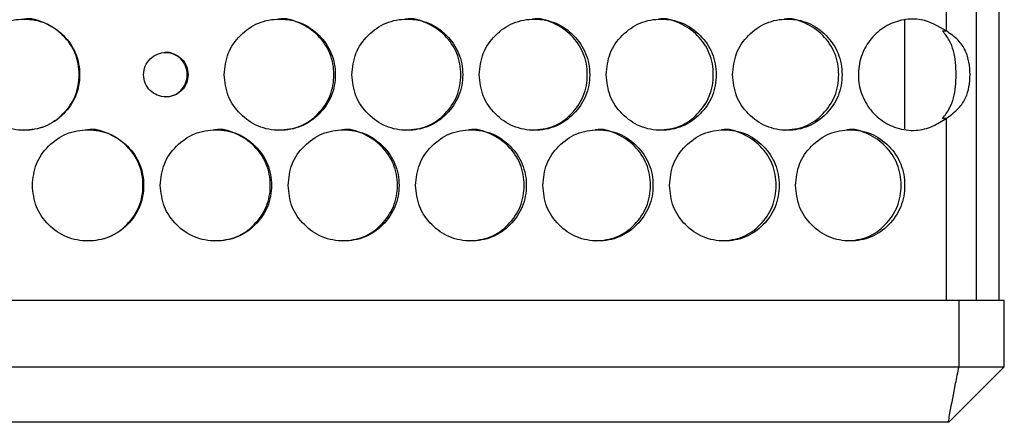
# Model space of a CAD drawing. Units: millimetres. Extents: x -331 to 1081, y -971 to 458.
# Drawn here: x 198 to 287, y -620 to -584 of the extents above; entities that cross this region are included whole.
import ezdxf

# ---------------------------------------------------------------- set-up
doc = ezdxf.new("R2010")
doc.units = ezdxf.units.MM

msp = doc.modelspace()

# ---------------------------------------------------------------- linework, layer by layer
at = {"color": 7, "linetype": 'Continuous', "lineweight": 25}
for p, q in [((286.004, -188.321), (286.004, -609.321)), ((283.993, -609.321), (283.993, -190.321)), ((281.268, -573.078), (281.268, -585.099)), ((277.504, -584.116), (277.504, -593.918)), ((280.936, -585.099), (281.268, -585.099)), ((281.268, -592.996), (280.936, -592.996)), ((281.268, -592.996), (281.268, -609.321)), ((102.612, -609.321), (282.396, -609.321)), ((282.396, -609.321), (282.396, -615.321)), ((282.396, -609.321), (286.504, -609.321)), ((286.504, -615.321), (286.504, -609.321)), ((102.612, -615.321), (282.396, -615.321)), ((282.396, -615.321), (286.504, -615.321)), ((281.45, -620.321), (103.558, -620.321)), ((281.504, -620.321), (281.45, -620.321))]:
    msp.add_line(p, q, dxfattribs=at)
for points, knots in [([(193.242, -589.047), (193.31, -589.705), (193.445, -591.021), (194.635, -592.664), (196.271, -593.815), (198.253, -594.164), (200.232, -593.815), (201.879, -592.665), (203.03, -591.022), (203.38, -589.048), (203.03, -587.073), (201.879, -585.43), (200.232, -584.28), (198.254, -583.931), (196.271, -584.28), (194.636, -585.43), (193.444, -587.073), (193.309, -588.389), (193.242, -589.047)], [0, 0, 0, 0, 0.062382, 0.124845, 0.187349, 0.250001, 0.312562, 0.375157, 0.437574, 0.500009, 0.562372, 0.624861, 0.687363, 0.750016, 0.81257, 0.875172, 0.937603, 1, 1, 1, 1]), ([(198.234, -594.047), (198.891, -593.98), (200.205, -593.845), (201.844, -592.656), (202.991, -591.023), (203.339, -589.046), (202.991, -587.078), (201.843, -585.416), (200.213, -584.337), (198.87, -583.925), (198.229, -584.048), (198.229, -584.048)], [0, 0, 0, 0, 0.124748, 0.249848, 0.374765, 0.499851, 0.62479, 0.74985, 0.874766, 0.99985, 1, 1, 1, 1]), ([(216.28, -589.047), (216.347, -589.705), (216.482, -591.021), (217.67, -592.664), (219.303, -593.815), (221.28, -594.164), (223.254, -593.815), (224.896, -592.665), (226.044, -591.022), (226.393, -589.048), (226.044, -587.073), (224.896, -585.43), (223.254, -584.28), (221.281, -583.931), (219.303, -584.28), (217.671, -585.43), (216.481, -587.073), (216.347, -588.389), (216.28, -589.047)], [0, 0, 0, 0, 0.062382, 0.124845, 0.187349, 0.250001, 0.312562, 0.375157, 0.437574, 0.500009, 0.562372, 0.624861, 0.687363, 0.750016, 0.81257, 0.875172, 0.937603, 1, 1, 1, 1]), ([(221.175, -594.047), (221.83, -593.98), (223.141, -593.845), (224.776, -592.656), (225.919, -591.023), (226.266, -589.046), (225.919, -587.078), (224.774, -585.416), (223.149, -584.337), (221.809, -583.925), (221.171, -584.048), (221.17, -584.048)], [0, 0, 0, 0, 0.1247476, 0.2498482, 0.3747653, 0.4998507, 0.6247904, 0.7498504, 0.8747659, 0.99985, 1, 1, 1, 1]), ([(227.774, -589.047), (227.841, -589.705), (227.976, -591.021), (229.161, -592.664), (230.791, -593.815), (232.763, -594.164), (234.732, -593.815), (236.369, -592.665), (237.514, -591.022), (237.862, -589.048), (237.514, -587.073), (236.37, -585.43), (234.732, -584.28), (232.764, -583.931), (230.791, -584.28), (229.162, -585.43), (227.975, -587.073), (227.841, -588.389), (227.774, -589.047)], [0, 0, 0, 0, 0.062382, 0.124845, 0.187349, 0.250001, 0.312562, 0.375157, 0.437574, 0.500009, 0.562372, 0.624861, 0.687363, 0.750016, 0.81257, 0.875172, 0.937603, 1, 1, 1, 1]), ([(232.615, -594.047), (233.268, -593.98), (234.576, -593.845), (236.206, -592.656), (237.346, -591.023), (237.692, -589.046), (237.346, -587.078), (236.204, -585.416), (234.584, -584.337), (233.248, -583.925), (232.61, -584.048), (232.61, -584.048)], [0, 0, 0, 0, 0.124748, 0.249848, 0.374765, 0.499851, 0.62479, 0.74985, 0.874766, 0.99985, 1, 1, 1, 1]), ([(239.239, -589.047), (239.306, -589.705), (239.441, -591.021), (240.622, -592.664), (242.246, -593.815), (244.213, -594.164), (246.175, -593.815), (247.806, -592.665), (248.947, -591.022), (249.293, -589.048), (248.947, -587.073), (247.807, -585.43), (246.175, -584.28), (244.214, -583.931), (242.247, -584.28), (240.623, -585.43), (239.439, -587.073), (239.306, -588.389), (239.239, -589.047)], [0, 0, 0, 0, 0.062382, 0.124846, 0.187349, 0.250001, 0.312562, 0.375157, 0.437574, 0.500009, 0.562372, 0.624861, 0.687363, 0.750016, 0.81257, 0.875172, 0.937603, 1, 1, 1, 1]), ([(244.022, -594.047), (244.673, -593.98), (245.976, -593.845), (247.6, -592.656), (248.736, -591.023), (249.081, -589.046), (248.737, -587.078), (247.599, -585.416), (245.984, -584.337), (244.652, -583.925), (244.017, -584.048), (244.016, -584.048)], [0, 0, 0, 0, 0.1247476, 0.2498482, 0.3747653, 0.4998507, 0.6247904, 0.7498504, 0.8747659, 0.9998499, 1, 1, 1, 1]), ([(250.666, -589.047), (250.733, -589.705), (250.866, -591.021), (252.044, -592.664), (253.661, -593.815), (255.619, -594.164), (257.573, -593.815), (259.198, -592.665), (260.333, -591.022), (260.678, -589.048), (260.333, -587.073), (259.198, -585.43), (257.573, -584.28), (255.621, -583.931), (253.661, -584.28), (252.044, -585.43), (250.865, -587.073), (250.732, -588.389), (250.666, -589.047)], [0, 0, 0, 0, 0.062382, 0.124845, 0.187349, 0.250001, 0.312562, 0.375157, 0.437574, 0.500009, 0.562372, 0.624861, 0.687363, 0.750016, 0.81257, 0.875172, 0.937603, 1, 1, 1, 1]), ([(255.386, -594.047), (256.034, -593.98), (257.332, -593.845), (258.949, -592.656), (260.08, -591.023), (260.423, -589.046), (260.08, -587.078), (258.948, -585.416), (257.34, -584.337), (256.014, -583.925), (255.381, -584.048), (255.38, -584.048)], [0, 0, 0, 0, 0.1247476, 0.2498482, 0.3747653, 0.4998506, 0.6247904, 0.7498503, 0.8747659, 0.9998499, 1, 1, 1, 1]), ([(262.044, -589.047), (262.111, -589.705), (262.244, -591.021), (263.416, -592.664), (265.026, -593.815), (266.974, -594.164), (268.918, -593.815), (270.534, -592.665), (271.664, -591.022), (272.007, -589.048), (271.663, -587.073), (270.535, -585.43), (268.918, -584.28), (266.975, -583.931), (265.026, -584.28), (263.416, -585.43), (262.243, -587.073), (262.11, -588.389), (262.044, -589.047)], [0, 0, 0, 0, 0.062382, 0.124846, 0.187349, 0.250001, 0.312562, 0.375157, 0.437574, 0.500009, 0.562372, 0.624861, 0.687363, 0.750016, 0.81257, 0.875172, 0.937603, 1, 1, 1, 1]), ([(266.698, -594.047), (267.343, -593.98), (268.634, -593.845), (270.243, -592.656), (271.368, -591.023), (271.709, -589.046), (271.368, -587.078), (270.242, -585.416), (268.642, -584.337), (267.323, -583.925), (266.693, -584.048), (266.693, -584.048)], [0, 0, 0, 0, 0.124748, 0.249848, 0.374765, 0.499851, 0.62479, 0.74985, 0.874766, 0.99985, 1, 1, 1, 1]), ([(281.268, -585.099), (280.541, -584.685), (279.349, -584.006), (277.435, -584.033), (275.907, -584.563), (274.601, -585.584), (273.68, -587.021), (273.286, -588.678), (273.442, -590.387), (274.152, -591.935), (275.318, -593.161), (276.837, -593.938), (278.486, -594.16), (280.03, -593.767), (280.866, -593.247), (281.268, -592.996)], [0, 0, 0, 0, 0.112718, 0.184885, 0.256855, 0.332647, 0.4071, 0.484529, 0.558282, 0.634645, 0.710661, 0.784746, 0.865116, 0.935116, 1, 1, 1, 1]), ([(280.936, -592.996), (281.169, -592.686), (281.604, -592.109), (282.091, -590.818), (282.217, -589.022), (282.078, -587.224), (281.598, -585.922), (281.159, -585.375), (280.936, -585.099)], [0, 0, 0, 0, 0.136857, 0.254956, 0.49988, 0.752343, 0.874584, 1, 1, 1, 1]), ([(281.268, -592.996), (281.67, -592.693), (282.386, -592.154), (283.056, -591.198), (283.356, -590.149), (283.446, -589.035), (283.358, -587.904), (283.029, -586.834), (282.369, -585.869), (281.651, -585.367), (281.268, -585.099)], [0, 0, 0, 0, 0.156039, 0.278298, 0.389513, 0.499602, 0.613157, 0.728277, 0.854764, 1, 1, 1, 1]), ([(213.028, -589.047), (213.001, -588.784), (212.946, -588.258), (212.471, -587.601), (211.818, -587.141), (211.026, -587.001), (210.235, -587.14), (209.577, -587.6), (209.116, -588.257), (208.976, -589.047), (209.116, -589.836), (209.576, -590.493), (210.234, -590.954), (211.024, -591.094), (211.817, -590.954), (212.471, -590.495), (212.947, -589.837), (213.001, -589.311), (213.028, -589.047)], [0, 0, 0, 0, 0.062352, 0.124854, 0.187284, 0.249997, 0.312525, 0.375149, 0.437529, 0.499996, 0.562263, 0.624844, 0.687257, 0.749995, 0.8125, 0.875138, 0.937554, 1, 1, 1, 1]), ([(212.951, -589.047), (212.924, -588.785), (212.87, -588.26), (212.396, -587.595), (211.749, -587.163), (211.211, -586.999), (210.954, -587.048), (210.953, -587.048)], [0, 0, 0, 0, 0.24963, 0.499599, 0.748933, 0.999137, 1, 1, 1, 1]), ([(210.959, -591.047), (211.221, -591.02), (211.746, -590.966), (212.396, -590.491), (212.871, -589.838), (212.924, -589.311), (212.951, -589.047)], [0, 0, 0, 0, 0.248886, 0.499491, 0.749554, 1, 1, 1, 1]), ([(199.005, -599.007), (199.072, -599.664), (199.207, -600.98), (200.397, -602.624), (202.033, -603.774), (204.015, -604.123), (205.993, -603.774), (207.639, -602.624), (208.79, -600.981), (209.139, -599.007), (208.79, -597.032), (207.639, -595.389), (205.993, -594.239), (204.016, -593.89), (202.033, -594.239), (200.398, -595.389), (199.206, -597.032), (199.072, -598.349), (199.005, -599.007)], [0, 0, 0, 0, 0.062382, 0.124846, 0.187349, 0.250001, 0.312561, 0.375157, 0.437574, 0.500009, 0.562372, 0.624861, 0.687363, 0.750016, 0.81257, 0.875172, 0.937603, 1, 1, 1, 1]), ([(203.974, -604.006), (204.63, -603.939), (205.944, -603.805), (207.583, -602.615), (208.729, -600.982), (209.077, -599.005), (208.73, -597.038), (207.581, -595.375), (205.953, -594.297), (204.609, -593.883), (203.969, -594.007), (203.969, -594.007)], [0, 0, 0, 0, 0.124748, 0.249848, 0.374765, 0.499851, 0.62479, 0.74985, 0.874766, 0.99985, 1, 1, 1, 1]), ([(210.525, -599.007), (210.592, -599.664), (210.727, -600.98), (211.916, -602.624), (213.55, -603.774), (215.529, -604.123), (217.505, -603.774), (219.149, -602.624), (220.298, -600.981), (220.647, -599.007), (220.298, -597.032), (219.149, -595.389), (217.505, -594.239), (215.531, -593.89), (213.551, -594.239), (211.917, -595.389), (210.726, -597.032), (210.592, -598.349), (210.525, -599.007)], [0, 0, 0, 0, 0.062382, 0.124845, 0.187349, 0.250001, 0.312561, 0.375157, 0.437574, 0.500009, 0.562372, 0.624861, 0.687363, 0.750016, 0.81257, 0.875172, 0.937603, 1, 1, 1, 1]), ([(215.446, -604.006), (216.101, -603.939), (217.414, -603.805), (219.05, -602.615), (220.194, -600.982), (220.541, -599.005), (220.195, -597.038), (219.048, -595.375), (217.422, -594.297), (216.08, -593.883), (215.441, -594.007), (215.44, -594.007)], [0, 0, 0, 0, 0.124747, 0.249848, 0.374765, 0.499851, 0.62479, 0.74985, 0.874766, 0.99985, 1, 1, 1, 1]), ([(222.03, -599.007), (222.097, -599.664), (222.232, -600.98), (223.419, -602.624), (225.05, -603.774), (227.025, -604.123), (228.997, -603.774), (230.636, -602.624), (231.783, -600.981), (232.131, -599.007), (231.783, -597.032), (230.637, -595.389), (228.997, -594.239), (227.026, -593.89), (225.05, -594.239), (223.42, -595.389), (222.231, -597.032), (222.097, -598.349), (222.03, -599.007)], [0, 0, 0, 0, 0.062382, 0.124845, 0.187349, 0.250001, 0.312561, 0.375157, 0.437574, 0.500009, 0.562372, 0.624861, 0.687363, 0.750016, 0.81257, 0.875172, 0.937603, 1, 1, 1, 1]), ([(226.899, -604.006), (227.553, -603.939), (228.862, -603.805), (230.495, -602.615), (231.636, -600.982), (231.983, -599.005), (231.637, -597.038), (230.493, -595.375), (228.87, -594.297), (227.532, -593.883), (226.894, -594.007), (226.893, -594.007)], [0, 0, 0, 0, 0.124748, 0.249848, 0.374765, 0.499851, 0.62479, 0.74985, 0.874766, 0.99985, 1, 1, 1, 1]), ([(233.511, -599.007), (233.578, -599.664), (233.713, -600.98), (234.896, -602.624), (236.523, -603.774), (238.493, -604.123), (240.458, -603.774), (242.093, -602.624), (243.236, -600.981), (243.583, -599.007), (243.235, -597.032), (242.093, -595.389), (240.458, -594.239), (238.494, -593.89), (236.523, -594.239), (234.897, -595.389), (233.711, -597.032), (233.578, -598.349), (233.511, -599.007)], [0, 0, 0, 0, 0.062382, 0.124845, 0.187349, 0.250001, 0.312561, 0.375156, 0.437574, 0.500009, 0.562372, 0.624861, 0.687363, 0.750016, 0.81257, 0.875172, 0.937603, 1, 1, 1, 1]), ([(238.323, -604.006), (238.975, -603.939), (240.281, -603.805), (241.908, -602.615), (243.046, -600.982), (243.391, -599.005), (243.047, -597.038), (241.907, -595.375), (240.289, -594.297), (238.954, -593.883), (238.318, -594.007), (238.318, -594.007)], [0, 0, 0, 0, 0.124748, 0.249848, 0.374765, 0.499851, 0.62479, 0.74985, 0.874766, 0.99985, 1, 1, 1, 1]), ([(244.958, -599.007), (245.025, -599.664), (245.159, -600.98), (246.339, -602.624), (247.96, -603.774), (249.922, -604.123), (251.88, -603.774), (253.508, -602.624), (254.646, -600.981), (254.992, -599.007), (254.646, -597.032), (253.509, -595.389), (251.88, -594.239), (249.923, -593.89), (247.96, -594.239), (246.339, -595.389), (245.158, -597.032), (245.024, -598.349), (244.958, -599.007)], [0, 0, 0, 0, 0.062382, 0.124845, 0.187349, 0.250001, 0.312561, 0.375156, 0.437574, 0.500009, 0.562372, 0.624861, 0.687363, 0.750016, 0.81257, 0.875172, 0.937603, 1, 1, 1, 1]), ([(249.71, -604.006), (250.359, -603.939), (251.66, -603.805), (253.281, -602.615), (254.415, -600.982), (254.758, -599.005), (254.415, -597.038), (253.28, -595.375), (251.668, -594.297), (250.339, -593.883), (249.705, -594.007), (249.704, -594.007)], [0, 0, 0, 0, 0.1247476, 0.2498481, 0.3747652, 0.4998509, 0.6247902, 0.7498501, 0.8747658, 0.9998498, 1, 1, 1, 1]), ([(256.362, -599.007), (256.428, -599.664), (256.562, -600.98), (257.736, -602.624), (259.35, -603.774), (261.304, -604.123), (263.253, -603.774), (264.873, -602.624), (266.006, -600.981), (266.35, -599.007), (266.006, -597.032), (264.874, -595.389), (263.253, -594.239), (261.305, -593.89), (259.351, -594.239), (257.737, -595.389), (256.56, -597.032), (256.428, -598.349), (256.362, -599.007)], [0, 0, 0, 0, 0.062382, 0.124845, 0.187349, 0.250001, 0.312561, 0.375156, 0.437574, 0.500009, 0.562372, 0.624861, 0.687363, 0.750016, 0.81257, 0.875172, 0.937603, 1, 1, 1, 1]), ([(261.049, -604.006), (261.696, -603.939), (262.991, -603.805), (264.604, -602.615), (265.732, -600.982), (266.074, -599.005), (265.732, -597.038), (264.602, -595.375), (262.998, -594.297), (261.675, -593.883), (261.044, -594.007), (261.044, -594.007)], [0, 0, 0, 0, 0.1247476, 0.2498481, 0.3747652, 0.4998509, 0.6247902, 0.7498501, 0.8747658, 0.9998498, 1, 1, 1, 1]), ([(267.713, -599.007), (267.779, -599.664), (267.912, -600.98), (269.08, -602.624), (270.686, -603.774), (272.629, -604.123), (274.568, -603.774), (276.179, -602.624), (277.305, -600.981), (277.647, -599.007), (277.305, -597.032), (276.179, -595.389), (274.568, -594.239), (272.63, -593.89), (270.686, -594.239), (269.081, -595.389), (267.91, -597.032), (267.779, -598.349), (267.713, -599.007)], [0, 0, 0, 0, 0.062382, 0.124845, 0.187349, 0.250001, 0.312561, 0.375156, 0.437574, 0.500009, 0.562372, 0.624861, 0.687363, 0.750016, 0.81257, 0.875172, 0.937603, 1, 1, 1, 1]), ([(272.332, -604.006), (272.975, -603.939), (274.263, -603.805), (275.867, -602.615), (276.988, -600.982), (277.328, -599.005), (276.989, -597.038), (275.865, -595.375), (274.27, -594.297), (272.955, -593.883), (272.327, -594.007), (272.326, -594.007)], [0, 0, 0, 0, 0.124748, 0.249848, 0.374765, 0.499851, 0.62479, 0.74985, 0.874766, 0.99985, 1, 1, 1, 1]), ([(282.396, -615.321), (282.294, -615.828), (282.013, -617.219), (281.698, -618.831), (281.493, -619.99), (281.457, -620.266), (281.45, -620.321)], [0, 0, 0, 0, 0.304329, 0.834358, 0.966872, 1, 1, 1, 1]), ([(286.504, -615.321), (285.98, -615.844), (284.575, -617.25), (282.958, -618.867), (281.808, -620.016), (281.555, -620.27), (281.504, -620.321)], [0, 0, 0, 0, 0.311135, 0.835691, 0.967164, 1, 1, 1, 1])]:
    msp.add_open_spline(points, degree=3, knots=knots, dxfattribs=at)

doc.saveas('drawing.dxf')
